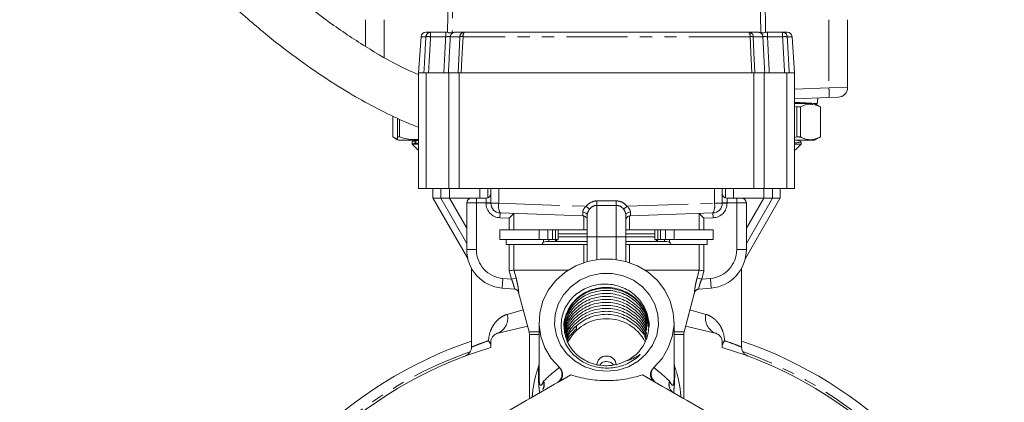
# Model space of a CAD drawing. Units: millimetres. Extents: x -58 to 637, y -10 to 386.
# Drawn here: x 305 to 407, y 239 to 279 of the extents above; entities that cross this region are included whole.
import ezdxf

# ---------------------------------------------------------------- set-up
doc = ezdxf.new("R2010")
doc.units = ezdxf.units.MM
doc.linetypes.add('PHANTOM', pattern=[12.7, 6.35, -1.27, 1.27, -1.27, 1.27, -1.27])

msp = doc.modelspace()

# ---------------------------------------------------------------- linework, layer by layer
at = {"color": 7, "linetype": 'Continuous', "lineweight": 15}
for p, q in [((349.63, 277.53), (349.81, 287.84)), ((382.52, 283.84), (382.63, 277.53)), ((341.13, 278.83), (341.13, 276.07)), ((391.13, 278.83), (391.13, 271.79)), ((346.9, 277.06), (346.63, 273.33)), ((347.39, 277.53), (347.88, 277.53)), ((347.88, 277.53), (349.45, 277.53)), ((349.45, 277.53), (349.64, 277.53)), ((350.13, 277.51), (350.29, 277.53)), ((350.4, 277.53), (351.38, 277.53)), ((351.38, 277.53), (380.89, 277.53)), ((380.89, 277.53), (381.87, 277.53)), ((381.97, 277.53), (382.14, 277.51)), ((382.63, 277.53), (382.82, 277.53)), ((382.82, 277.53), (384.39, 277.53)), ((384.39, 277.53), (384.87, 277.53)), ((385.63, 273.33), (385.37, 277.06)), ((346.63, 273.33), (346.63, 261.33)), ((346.63, 273.33), (347.43, 273.33)), ((346.63, 273.33), (347.19, 273.33)), ((347.43, 273.33), (347.43, 261.33)), ((347.43, 273.33), (349.78, 273.33)), ((349.78, 273.33), (349.78, 261.33)), ((349.78, 273.33), (350.85, 273.33)), ((349.78, 273.33), (350.75, 273.33)), ((350.85, 273.33), (350.85, 261.33)), ((350.85, 273.33), (381.41, 273.33)), ((351.07, 273.33), (381.2, 273.33)), ((381.41, 273.33), (381.41, 261.33)), ((381.41, 273.33), (382.48, 273.33)), ((381.52, 273.33), (382.48, 273.33)), ((382.48, 273.33), (382.48, 261.33)), ((382.48, 273.33), (384.84, 273.33)), ((384.84, 273.33), (384.84, 261.33)), ((384.84, 273.33), (385.63, 273.33)), ((385.08, 273.33), (385.63, 273.33)), ((385.63, 261.33), (385.63, 273.33)), ((389.2, 270.76), (385.63, 270.63)), ((387.98, 270.06), (388.03, 270.72)), ((390.17, 270.79), (389.2, 270.76)), ((385.63, 270.13), (387.48, 270.13)), ((385.63, 269.82), (385.87, 269.78)), ((385.87, 269.78), (386.25, 269.78)), ((385.87, 269.78), (385.87, 266.67)), ((386.25, 266.67), (386.25, 269.78)), ((386.31, 270.13), (386.31, 270.17)), ((386.71, 270.2), (386.4, 270.18)), ((387.56, 270.13), (387.69, 270.13)), ((387.66, 270.02), (388.31, 269.78)), ((388.31, 269.78), (387.71, 270.13)), ((388.31, 266.67), (388.31, 269.78)), ((388.31, 269.78), (388.31, 269.78)), ((388.31, 269.78), (388.31, 266.67)), ((343.96, 268.84), (343.96, 266.67)), ((343.96, 266.67), (343.96, 268.84)), ((344.46, 268.6), (344.46, 266.67)), ((344.67, 266.67), (344.67, 268.5)), ((343.96, 266.67), (344.46, 266.38)), ((343.96, 266.67), (343.96, 266.67)), ((344.46, 266.67), (344.67, 266.67)), ((385.87, 266.67), (385.63, 266.63)), ((385.87, 266.67), (386.25, 266.67)), ((386.16, 266.61), (386.31, 266.7)), ((387.71, 266.33), (388.31, 266.67)), ((388.31, 266.67), (388.31, 266.67)), ((344.46, 266.38), (344.56, 266.33)), ((344.56, 266.33), (346.63, 266.33)), ((345.96, 266.17), (345.96, 265.95)), ((345.96, 265.93), (345.97, 265.92)), ((345.96, 265.93), (345.97, 265.92)), ((346.63, 265.93), (345.96, 265.93)), ((346.23, 266.29), (345.97, 266.19)), ((345.97, 265.92), (346.56, 265.33)), ((385.63, 266.33), (387.71, 266.33)), ((386.31, 265.93), (385.63, 265.93)), ((385.71, 265.33), (386.31, 265.93)), ((386.31, 265.93), (386.31, 266.17)), ((346.63, 265.33), (346.56, 265.33)), ((385.71, 265.33), (385.63, 265.33)), ((346.63, 261.33), (347.43, 261.33)), ((347.43, 261.33), (349.78, 261.33)), ((348.13, 261.33), (348.13, 260.33)), ((349.78, 261.33), (350.85, 261.33)), ((350.85, 261.33), (354.13, 261.33)), ((354.13, 259.79), (354.13, 261.33)), ((354.95, 261.33), (354.19, 261.33)), ((354.95, 261.33), (377.32, 261.33)), ((378.08, 261.33), (377.32, 261.33)), ((378.13, 261.33), (378.13, 259.79)), ((378.13, 261.33), (381.41, 261.33)), ((381.41, 261.33), (382.48, 261.33)), ((382.48, 261.33), (384.84, 261.33)), ((384.13, 260.33), (384.13, 261.33)), ((384.84, 261.33), (385.63, 261.33)), ((348.93, 260.33), (348.13, 260.33)), ((348.16, 260.28), (351.74, 254.08)), ((348.93, 260.33), (349.84, 260.33)), ((349.84, 260.33), (352.13, 260.33)), ((351.63, 254.99), (351.63, 259.83)), ((352.13, 260.33), (352.63, 260.33)), ((352.63, 260.33), (353.63, 260.33)), ((378.63, 260.33), (379.63, 260.33)), ((379.63, 260.33), (380.13, 260.33)), ((380.13, 260.33), (382.43, 260.33)), ((380.53, 254.08), (384.11, 260.28)), ((380.63, 259.83), (380.63, 254.99)), ((382.43, 260.33), (383.34, 260.33)), ((383.34, 260.33), (384.13, 260.33)), ((363.65, 258.49), (355.1, 258.79)), ((356.03, 258.26), (356.53, 258.74)), ((364.13, 256.33), (364.13, 258.56)), ((368.13, 258.56), (368.13, 256.33)), ((377.17, 258.79), (368.62, 258.49)), ((368.62, 258.49), (368.62, 258.49)), ((375.74, 258.74), (376.23, 258.26)), ((355.08, 257.03), (355.08, 256.03)), ((355.08, 257.03), (359.13, 257.03)), ((359.13, 257.03), (359.13, 256.03)), ((359.13, 257.03), (360.03, 257.03)), ((360.03, 257.03), (360.03, 256.03)), ((360.03, 257.03), (360.53, 257.03)), ((360.53, 257.03), (360.53, 256.03)), ((360.53, 257.03), (360.82, 257.03)), ((360.82, 257.03), (361.13, 257.03)), ((361.13, 256.03), (361.13, 257.03)), ((361.13, 257.03), (363.76, 257.03)), ((363.76, 257.03), (364.13, 257.03)), ((364.13, 253.76), (364.13, 256.33)), ((368.13, 257.03), (368.51, 257.03)), ((368.13, 256.33), (368.13, 253.76)), ((368.51, 257.03), (371.13, 257.03)), ((371.13, 257.03), (371.13, 256.03)), ((371.13, 257.03), (371.44, 257.03)), ((371.44, 257.03), (371.73, 257.03)), ((371.73, 257.03), (371.73, 256.03)), ((371.73, 257.03), (372.23, 257.03)), ((372.23, 257.03), (372.23, 256.03)), ((372.23, 257.03), (373.13, 257.03)), ((373.13, 257.03), (373.13, 256.03)), ((373.13, 257.03), (377.18, 257.03)), ((377.18, 257.03), (377.18, 256.03)), ((355.08, 256.03), (359.13, 256.03)), ((355.71, 255.53), (355.71, 256.03)), ((356.03, 255.53), (355.71, 255.53)), ((356.53, 255.53), (356.03, 255.53)), ((363.76, 255.53), (356.53, 255.53)), ((359.13, 256.03), (360.03, 256.03)), ((359.88, 255.83), (364.13, 255.83)), ((360.03, 256.03), (360.53, 256.03)), ((360.13, 255.83), (360.13, 256.03)), ((360.53, 256.03), (360.82, 256.03)), ((360.82, 256.03), (361.13, 256.03)), ((364.13, 255.53), (363.76, 255.53)), ((368.13, 255.83), (372.38, 255.83)), ((368.51, 255.53), (368.13, 255.53)), ((375.74, 255.53), (368.51, 255.53)), ((371.13, 256.03), (371.44, 256.03)), ((371.44, 256.03), (371.73, 256.03)), ((371.73, 256.03), (372.23, 256.03)), ((372.13, 255.83), (372.13, 256.03)), ((372.23, 256.03), (373.13, 256.03)), ((373.13, 256.03), (377.18, 256.03)), ((376.23, 255.53), (375.74, 255.53)), ((376.56, 255.53), (376.23, 255.53)), ((376.56, 256.03), (376.56, 255.53)), ((352.13, 253.06), (352.13, 244.89)), ((362.14, 252.86), (356.53, 252.86)), ((375.74, 252.86), (370.13, 252.86)), ((380.13, 244.89), (380.13, 253.06)), ((356.57, 250.89), (355.29, 251.01)), ((357.01, 250.53), (358.1, 246.45)), ((374.17, 246.45), (375.26, 250.53)), ((376.98, 251.01), (375.7, 250.89)), ((359.13, 247.46), (359.13, 241.71)), ((373.13, 241.71), (373.13, 247.46)), ((358.13, 246.2), (358.13, 239.55)), ((363.01, 246.79), (362.93, 246.9)), ((374.13, 239.55), (374.13, 246.2))]:
    msp.add_line(p, q, dxfattribs=at)
at = {"color": 8, "linetype": 'PHANTOM', "lineweight": 0}
for p, q in [((350.31, 287.86), (350.13, 277.51)), ((382.14, 277.51), (382.02, 283.86)), ((343.08, 278.83), (343.08, 274.95)), ((389.19, 278.83), (389.19, 271.76)), ((347.39, 277.06), (346.9, 277.06)), ((347.88, 277.53), (347.88, 277.06)), ((349.45, 277.06), (347.88, 277.06)), ((349.45, 277.53), (349.45, 277.06)), ((350.93, 277.06), (349.93, 277.06)), ((381.02, 277.06), (351.25, 277.06)), ((382.34, 277.06), (381.34, 277.06)), ((382.82, 277.06), (382.82, 277.53)), ((384.39, 277.06), (382.82, 277.06)), ((384.39, 277.06), (384.39, 277.53)), ((385.37, 277.06), (384.87, 277.06)), ((385.63, 271.63), (389.19, 271.76)), ((389.19, 271.76), (391.13, 271.79)), ((348.93, 261.33), (348.93, 260.33)), ((349.84, 261.33), (349.84, 260.33)), ((352.98, 260.33), (352.98, 261.33)), ((353.82, 261.33), (353.82, 260.36)), ((354.95, 261.33), (354.95, 259.79)), ((377.32, 259.79), (377.32, 261.33)), ((378.45, 260.36), (378.45, 261.33)), ((379.28, 261.33), (379.28, 260.33)), ((382.43, 261.33), (382.43, 260.33)), ((383.34, 261.33), (383.34, 260.33)), ((351.63, 255.64), (348.93, 260.33)), ((351.63, 257.22), (349.84, 260.33)), ((352.63, 259.83), (351.63, 259.83)), ((352.63, 260.33), (352.63, 259.83)), ((352.63, 259.83), (352.63, 254.99)), ((353.63, 259.83), (352.63, 259.83)), ((353.63, 260.33), (353.63, 259.83)), ((353.63, 259.79), (353.63, 259.83)), ((353.63, 259.83), (354.13, 259.83)), ((353.63, 259.79), (354.13, 259.79)), ((354.13, 259.79), (354.95, 259.79)), ((354.95, 259.79), (364.01, 259.48)), ((365.13, 259.57), (365.13, 256.33)), ((367.13, 256.33), (367.13, 259.57)), ((368.25, 259.48), (377.32, 259.79)), ((377.32, 259.79), (378.13, 259.79)), ((378.13, 259.83), (378.63, 259.83)), ((378.13, 259.79), (378.63, 259.79)), ((378.63, 259.83), (378.63, 260.33)), ((378.63, 259.83), (378.63, 259.79)), ((379.63, 259.83), (378.63, 259.83)), ((379.63, 259.83), (379.63, 260.33)), ((380.63, 259.83), (379.63, 259.83)), ((379.63, 254.99), (379.63, 259.83)), ((380.63, 257.22), (382.43, 260.33)), ((380.63, 255.64), (383.34, 260.33)), ((355.08, 258.29), (355.1, 258.79)), ((356.53, 258.74), (356.53, 257.03)), ((363.76, 257.03), (363.76, 258.48)), ((368.51, 258.48), (368.51, 257.03)), ((375.74, 257.03), (375.74, 258.74)), ((377.17, 258.79), (377.19, 258.29)), ((356.03, 258.26), (355.08, 258.29)), ((356.03, 257.03), (356.03, 258.26)), ((377.19, 258.29), (376.23, 258.26)), ((376.23, 258.26), (376.23, 257.03)), ((360.82, 257.03), (360.82, 256.03)), ((364.13, 256.63), (361.13, 256.63)), ((361.13, 256.33), (364.13, 256.33)), ((364.13, 256.33), (365.13, 256.33)), ((367.13, 256.33), (365.13, 256.33)), ((365.13, 256.33), (365.13, 253.97)), ((367.13, 256.33), (368.13, 256.33)), ((367.13, 253.97), (367.13, 256.33)), ((371.13, 256.63), (368.13, 256.63)), ((368.13, 256.33), (371.13, 256.33)), ((371.44, 257.03), (371.44, 256.03)), ((356.03, 252.79), (356.03, 255.53)), ((356.53, 255.53), (356.53, 252.86)), ((359.6, 255.74), (359.6, 256.03)), ((360.84, 255.87), (360.84, 256.03)), ((363.76, 253.64), (363.76, 255.53)), ((368.51, 255.53), (368.51, 253.64)), ((371.43, 255.87), (371.43, 256.03)), ((372.67, 256.03), (372.67, 255.74)), ((375.74, 252.86), (375.74, 255.53)), ((376.23, 255.53), (376.23, 252.79)), ((352.63, 254.99), (351.63, 254.99)), ((380.63, 254.99), (379.63, 254.99)), ((356.27, 251.93), (356.03, 252.79)), ((356.53, 252.86), (356.75, 252.05)), ((375.52, 252.05), (375.74, 252.86)), ((376.23, 252.79), (376, 251.93)), ((355.37, 252), (355.29, 251.01)), ((355.37, 252), (356.27, 251.93)), ((356.27, 251.93), (356.75, 252.05)), ((375.52, 252.05), (376, 251.93)), ((376, 251.93), (376.9, 252)), ((376.98, 251.01), (376.9, 252)), ((355.83, 248.28), (357.49, 248.74)), ((374.78, 248.74), (376.44, 248.28)), ((358.1, 246.45), (359.13, 246.45)), ((359.13, 246.2), (358.13, 246.2)), ((373.13, 246.45), (374.17, 246.45)), ((374.13, 246.2), (373.13, 246.2)), ((359.1, 242.98), (359.13, 243.15)), ((373.13, 243.15), (373.17, 242.98))]:
    msp.add_line(p, q, dxfattribs=at)
at = {"color": 8, "linetype": 'PHANTOM', "lineweight": 0, "flags": 128}
for points in [[(350.75, 273.33), (350.85, 275.42), (350.93, 277.06)], [(351.25, 277.06), (351.17, 275.42), (351.07, 273.33)], [(381.2, 273.33), (381.1, 275.42), (381.02, 277.06)], [(381.34, 277.06), (381.42, 275.42), (381.52, 273.33)], [(364.13, 258.56), (364.13, 258.62), (364.1, 258.68), (364.06, 258.73), (364, 258.77), (363.93, 258.81), (363.84, 258.84), (363.75, 258.86), (363.66, 258.87)], [(368.13, 258.56), (368.14, 258.62), (368.17, 258.68), (368.21, 258.73), (368.27, 258.77), (368.34, 258.81), (368.42, 258.84), (368.51, 258.86), (368.61, 258.87)], [(359.1, 242.98), (359.13, 242.96), (359.13, 242.96)], [(373.17, 242.98), (373.14, 242.96), (373.13, 242.96)]]:
    msp.add_lwpolyline(points, dxfattribs=at)
at = {"color": 7, "linetype": 'Continuous', "lineweight": 15, "flags": 128}
for points in [[(346.18, 266.33), (346.21, 266.31), (346.28, 266.27), (346.32, 266.25), (346.34, 266.23), (346.35, 266.21), (346.36, 266.19), (346.36, 266.16), (346.36, 266.13), (346.35, 266.11), (346.33, 266.09), (346.28, 266.07), (346, 265.94), (346, 265.94)], [(361.24, 242.76), (360.38, 243.71), (359.73, 244.79), (359.32, 245.97), (359.14, 247.2), (359.21, 248.45), (359.54, 249.65), (360.09, 250.78), (360.87, 251.79), (361.83, 252.64), (362.94, 253.31), (364.17, 253.77), (365.47, 254.01), (366.8, 254.01), (368.1, 253.77), (369.33, 253.31), (370.44, 252.64), (371.4, 251.79), (372.18, 250.78), (372.73, 249.65), (373.05, 248.45), (373.13, 247.2), (372.95, 245.97), (372.53, 244.79), (371.89, 243.71), (371.03, 242.76)], [(366.13, 242.38), (364.97, 242.5), (363.87, 242.85), (362.87, 243.42), (362.02, 244.17), (361.36, 245.08), (360.93, 246.1), (360.74, 247.18), (360.81, 248.28), (361.12, 249.34), (361.66, 250.3), (362.42, 251.14), (363.35, 251.81), (364.41, 252.27), (365.55, 252.5), (366.72, 252.5), (367.86, 252.27), (368.92, 251.81), (369.85, 251.14), (370.6, 250.3), (371.15, 249.34), (371.46, 248.28), (371.53, 247.18), (371.34, 246.1), (370.91, 245.08), (370.25, 244.17), (369.4, 243.42), (368.4, 242.85), (367.3, 242.5), (366.13, 242.38)], [(354.88, 246.34), (357.65, 246.99), (357.94, 247.05)], [(374.33, 247.05), (374.62, 246.99), (377.39, 246.34)]]:
    msp.add_lwpolyline(points, dxfattribs=at)
at = {"color": 7, "linetype": 'Continuous', "lineweight": 15}
for centre, radius, start, end in [((347.39, 277.03), 0.5, 90, 176), ((384.87, 277.03), 0.5, 4, 90), ((390.13, 271.79), 1, 272, 0), ((353.63, 260.83), 0.5, 270, 0), ((378.63, 260.83), 0.5, 180, 270), ((352.13, 259.83), 0.5, 90, 180), ((355.13, 259.79), 1, 180, 268), ((377.13, 259.79), 1, 272, 0), ((380.13, 259.83), 0.5, 0, 90), ((363.63, 257.99), 0.5, 87.3044, 88.0442), ((359.88, 255.33), 0.5, 90, 156.4218), ((360.63, 256.33), 0.5, 270, 323.1301), ((371.63, 256.33), 0.5, 216.8699, 270), ((372.38, 255.33), 0.5, 23.5782, 90), ((355.63, 254.99), 4, 180, 265), ((376.63, 254.99), 4, 275, 0), ((356.53, 250.4), 0.5, 14.9436, 85), ((375.74, 250.4), 0.5, 95, 165.0501), ((366.5, 247.11), 4.02, 294.4537, 27.7624), ((366.07, 243.41), 4.42, 89.196, 154.0555), ((366.21, 243.43), 4.4, 26.7066, 90.9265), ((357.13, 246.2), 1, 0, 15), ((375.13, 246.2), 1, 165, 180), ((366.13, 204.33), 43.5, 108.7742, 161.4793), ((366.13, 204.33), 43.5, 18.5207, 71.2258), ((366.13, 204.33), 42.25, 106.5005, 163.4995), ((351.13, 244.89), 1, 290.7794, 359.991), ((366.13, 204.33), 42.25, 16.5005, 73.4995), ((366.1, 242.99), 0.971, 88.2746, 178.1638), ((366.16, 242.99), 0.971, 1.8362, 91.7254)]:
    msp.add_arc(centre, radius, start, end, dxfattribs=at)
at = {"color": 8, "linetype": 'PHANTOM', "lineweight": 0}
for centre, radius, start, end in [((347.89, 277.03), 0.493, 90.693, 176.81), ((347.64, 274.25), 2.82, 85.0662, 94.9338), ((350.41, 277.04), 0.487, 91.2539, 177.4354), ((351.4, 277.06), 0.472, 93.063, 179.2893), ((351.09, 273.43), 3.64, 87.4716, 92.5284), ((351.8, 277.16), 0.557, 139.3181, 190.5232), ((380.47, 277.16), 0.557, 349.4768, 40.6819), ((380.87, 277.06), 0.472, 0.7107, 86.937), ((381.18, 273.43), 3.64, 87.4716, 92.5284), ((381.86, 277.04), 0.487, 2.5646, 88.7461), ((384.38, 277.03), 0.493, 3.19, 89.307), ((384.63, 274.25), 2.82, 85.0662, 94.9338), ((379.64, 271.18), 9.57, 357.5061, 3.494), ((355.13, 259.79), 1.5, 180, 268), ((356.4, 259.5), 1.48, 168.7288, 208.6943), ((358.28, 252.09), 9.35, 49.3312, 52.1927), ((350.34, 260.07), 14.8, 358.0729, 359.8689), ((381.93, 260.07), 14.8, 180.1311, 181.9271), ((373.99, 252.09), 9.35, 127.8073, 130.6688), ((375.87, 259.5), 1.48, 331.3057, 11.2712), ((377.13, 259.79), 1.5, 272, 0), ((355.63, 254.99), 3, 180, 265), ((376.63, 254.99), 3, 275, 0), ((356.53, 250.4), 0.5, 14.9847, 84.9943), ((375.74, 250.4), 0.5, 95.0057, 165.0153), ((354.21, 247.87), 1.67, 293.4754, 13.9421), ((378.06, 247.87), 1.67, 166.0579, 246.5246), ((366.13, 204.33), 42.5, 109.409, 148.0343), ((366.13, 204.33), 42.5, 31.9657, 70.5722), ((360.52, 242.07), 0.992, 301.2342, 43.9595), ((371.75, 242.07), 0.992, 136.0405, 238.7658), ((358.68, 241.01), 0.999, 328.8144, 20.4074), ((358.67, 240.96), 0.973, 339.0883, 20.5896), ((373.59, 241.01), 0.994, 159.4868, 239.8203), ((373.59, 240.96), 0.973, 159.4102, 201.1)]:
    msp.add_arc(centre, radius, start, end, dxfattribs=at)
at = {"color": 7, "linetype": 'Continuous', "lineweight": 15}
msp.add_ellipse((366.13, 244.04), major_axis=(2.95, 53.71), ratio=0.060811, start_param=1.518467, end_param=1.523061, dxfattribs=at)
at = {"color": 8, "linetype": 'PHANTOM', "lineweight": 0}
for major_axis, start_param, end_param in [((6.99, 4.67), 2.283672, 2.706934), ((6.99, -4.67), 0.434659, 0.857921)]:
    msp.add_ellipse((366.13, 245.32), major_axis=major_axis, ratio=0.093166, start_param=start_param, end_param=end_param, dxfattribs=at)
at = {"color": 7, "linetype": 'Continuous', "lineweight": 15}
for points, knots in [([(377.13, 338.33), (377.11, 340.29), (377.05, 344.03), (376.57, 349.37), (375.73, 354.19), (374.47, 358.54), (372.92, 361.83), (371.31, 364.13), (369.93, 365.64), (368.4, 366.87), (366.83, 367.79), (365.31, 368.41), (363.89, 368.8), (362.46, 369.03), (360.88, 369.12), (359.02, 369.03), (356.84, 368.69), (354.56, 368.1), (352.41, 367.34), (350.63, 366.59), (349.22, 365.92), (347.94, 365.28), (346.52, 364.52), (344.78, 363.52), (342.91, 362.39), (341.06, 361.21), (339.54, 360.18), (338.2, 359.23), (336.82, 358.22), (335.08, 356.89), (333.02, 355.25), (330.79, 353.44), (328.51, 351.56), (326.26, 349.69), (324.15, 347.93), (322.38, 346.44), (320.98, 345.27), (319.6, 344.12), (318.06, 342.81), (316.46, 341.35), (314.96, 339.86), (313.49, 338.29), (312.11, 336.64), (310.87, 334.99), (309.54, 333.05), (308.02, 330.49), (306.58, 327.23), (305.63, 323.71), (305.22, 320.11), (305.37, 316.41), (306.06, 312.57), (307.29, 308.57), (309.04, 304.4), (311.28, 300.11), (314, 295.73), (317.11, 291.41), (320.47, 287.32), (323.88, 283.63), (327.36, 280.25), (330.82, 277.26), (334.19, 274.66), (337.25, 272.56), (340.05, 270.84), (342.73, 269.4), (344.91, 268.34), (346.22, 267.83), (346.63, 267.67)], [0, 0, 0, 0, 0.030849, 0.058865, 0.084153, 0.107699, 0.130085, 0.140958, 0.151714, 0.162217, 0.17172, 0.180274, 0.187963, 0.194962, 0.203011, 0.212736, 0.224289, 0.237604, 0.249848, 0.260055, 0.268025, 0.274313, 0.282653, 0.293278, 0.3059, 0.317008, 0.327809, 0.33477, 0.34295, 0.354664, 0.36917, 0.384465, 0.399896, 0.415467, 0.431051, 0.444071, 0.452983, 0.460515, 0.472597, 0.485249, 0.494848, 0.506264, 0.51948, 0.529104, 0.538946, 0.556807, 0.576119, 0.595015, 0.613805, 0.632872, 0.653333, 0.675648, 0.699932, 0.726199, 0.754356, 0.784222, 0.81399, 0.842066, 0.868137, 0.89522, 0.919258, 0.940201, 0.958323, 0.975585, 0.992384, 1, 1, 1, 1]), ([(346.68, 273.11), (346.25, 273.29), (344.51, 274.04), (341.55, 275.75), (337.87, 278.15), (334.41, 280.79), (331.23, 283.51), (327.67, 286.89), (323.68, 291.19), (319.88, 296.01), (316.8, 300.62), (314.46, 304.72), (312.67, 308.56), (311.41, 312.07), (310.6, 315.25), (310.22, 318.51), (310.37, 321.86), (311.14, 325.08), (312.33, 327.93), (313.76, 330.41), (315.92, 333.32), (318.79, 336.43), (322.38, 340.04), (326.12, 343.48), (330.53, 346.95), (333.97, 349.78), (336.58, 351.82), (338.13, 352.98), (339.53, 353.99), (340.73, 354.84), (341.87, 355.64), (343.19, 356.55), (344.99, 357.77), (347.17, 359.15), (349.55, 360.51), (352.15, 361.81), (355.06, 363.03), (357.84, 363.83), (360.11, 364.11), (361.67, 364.09), (363.04, 363.87), (364.59, 363.36), (365.97, 362.48), (367.15, 361.29), (368.13, 360), (369.13, 358.19), (370.1, 355.7), (370.86, 352.87), (371.43, 349.76), (371.82, 346.42), (372.09, 342.56), (372.12, 339.8), (372.13, 338.33)], [0, 0, 0, 0, 0.0092969, 0.037964, 0.0676645, 0.0961425, 0.1230658, 0.1490949, 0.1909574, 0.2355557, 0.2658386, 0.2955963, 0.3242092, 0.3445136, 0.36434, 0.3840454, 0.4038183, 0.4242891, 0.4431086, 0.4592592, 0.4759967, 0.5087699, 0.5360554, 0.5687617, 0.6009842, 0.6368295, 0.6491889, 0.6611176, 0.6716758, 0.6803119, 0.687476, 0.6968473, 0.7091455, 0.7264833, 0.7432106, 0.7583546, 0.7787253, 0.7997333, 0.8102229, 0.819639, 0.8277803, 0.8350398, 0.8490177, 0.8566816, 0.8651363, 0.8780143, 0.8937499, 0.9131231, 0.9304436, 0.9504817, 0.9735651, 1, 1, 1, 1]), ([(349.64, 277.53), (349.65, 277.52), (349.67, 277.51), (349.74, 277.47), (349.84, 277.45), (349.97, 277.46), (350.07, 277.49), (350.13, 277.51), (350.13, 277.51)], [0, 0, 0, 0, 0.211406, 0.420976, 0.583656, 0.747223, 0.971986, 1, 1, 1, 1]), ([(382.14, 277.51), (382.19, 277.49), (382.28, 277.47), (382.4, 277.44), (382.51, 277.46), (382.6, 277.51), (382.62, 277.52), (382.63, 277.53)], [0, 0, 0, 0, 0.216355, 0.37944, 0.543344, 0.773411, 1, 1, 1, 1]), ([(347.4, 273.33), (347.39, 273.33), (347.32, 273.33), (347.24, 273.33), (347.21, 273.33), (347.19, 273.33)], [0, 0, 0, 0, 0.111092, 0.5671888, 1, 1, 1, 1]), ([(351.07, 273.33), (351.04, 273.33), (350.99, 273.33), (350.92, 273.33), (350.85, 273.33), (350.79, 273.33), (350.76, 273.33), (350.75, 273.33)], [0, 0, 0, 0, 0.196681, 0.399062, 0.595745, 0.798136, 1, 1, 1, 1]), ([(381.52, 273.33), (381.49, 273.33), (381.43, 273.33), (381.31, 273.33), (381.23, 273.33), (381.2, 273.33)], [0, 0, 0, 0, 0.398776, 0.797561, 1, 1, 1, 1]), ([(385.08, 273.33), (385.06, 273.33), (385.02, 273.33), (384.94, 273.33), (384.88, 273.33), (384.87, 273.33)], [0, 0, 0, 0, 0.456222, 0.91248, 1, 1, 1, 1]), ([(385.63, 270.26), (385.7, 270.25), (386.29, 270.23), (386.98, 270.19), (387.35, 270.16), (387.48, 270.15)], [0, 0, 0, 0, 0.0800762, 0.6944478, 1, 1, 1, 1]), ([(386.3, 270.17), (386.3, 270.16), (386.34, 270.15), (386.26, 270.14), (386.19, 270.13)], [0, 0, 0, 0, 0.147709, 1, 1, 1, 1]), ([(386.25, 269.78), (386.32, 269.82), (386.59, 269.95), (387.03, 270.09), (387.39, 270.05), (387.56, 270.03)], [0, 0, 0, 0, 0.182881, 0.619156, 1, 1, 1, 1]), ([(387.69, 270.13), (387.86, 270.13), (388.04, 270.13), (387.97, 270.13), (387.96, 270.13)], [0, 0, 0, 0, 0.9002317, 1, 1, 1, 1]), ([(344.46, 266.49), (344.38, 266.5), (344.21, 266.54), (344.05, 266.63), (343.96, 266.67)], [0, 0, 0, 0, 0.460756, 1, 1, 1, 1]), ([(344.46, 266.67), (344.46, 266.56), (344.46, 266.39), (344.46, 266.4), (344.46, 266.41)], [0, 0, 0, 0, 0.693058, 1, 1, 1, 1]), ([(346.63, 266.41), (346.45, 266.4), (345.93, 266.37), (345.27, 266.5), (344.81, 266.63), (344.67, 266.67)], [0, 0, 0, 0, 0.270913, 0.788491, 1, 1, 1, 1]), ([(388.31, 266.67), (388.09, 266.57), (387.68, 266.39), (387.06, 266.37), (386.59, 266.5), (386.32, 266.63), (386.25, 266.67)], [0, 0, 0, 0, 0.322577, 0.599485, 0.88381, 1, 1, 1, 1]), ([(346.63, 266.04), (346.63, 266.04), (346.36, 266.01), (346.1, 265.98), (346, 265.94), (345.96, 265.93)], [0, 0, 0, 0, 0.006553, 0.576715, 1, 1, 1, 1]), ([(346.63, 266.29), (346.63, 266.29), (346.36, 266.26), (346.06, 266.22), (346, 266.18), (345.97, 266.17)], [0, 0, 0, 0, 0.005989, 0.527105, 1, 1, 1, 1]), ([(386.3, 266.17), (386.3, 266.16), (386.36, 266.14), (386.16, 266.1), (385.8, 266.06), (385.63, 266.05)], [0, 0, 0, 0, 0.049183, 0.580686, 1, 1, 1, 1]), ([(386.29, 266.19), (386.2, 266.23), (386.09, 266.28), (385.97, 266.32), (385.96, 266.33), (385.96, 266.33)], [0, 0, 0, 0, 0.872469, 0.980868, 1, 1, 1, 1]), ([(386.03, 266.29), (386.04, 266.3), (386.06, 266.31), (386.08, 266.32), (386.09, 266.33)], [0, 0, 0, 0, 0.397153, 1, 1, 1, 1]), ([(363.76, 258.48), (363.88, 258.45), (363.97, 258.38), (364.1, 258.23), (364.13, 258.15), (364.13, 258.08)], [0, 0, 0, 0, 0.5, 0.5, 1, 1, 1, 1]), ([(368.51, 258.48), (368.39, 258.45), (368.29, 258.38), (368.17, 258.23), (368.13, 258.15), (368.13, 258.08)], [0, 0, 0, 0, 0.5, 0.5, 1, 1, 1, 1]), ([(356.53, 252.86), (356.51, 252.86), (356.45, 252.85), (356.27, 252.82), (356.15, 252.81), (356.03, 252.79)], [0, 0, 0, 0, 0.5, 0.5, 1, 1, 1, 1]), ([(375.74, 252.86), (375.76, 252.86), (375.82, 252.85), (376, 252.82), (376.12, 252.81), (376.23, 252.79)], [0, 0, 0, 0, 0.5, 0.5, 1, 1, 1, 1]), ([(370.06, 248.98), (369.95, 249.21), (369.81, 249.43), (369.5, 249.84), (369.33, 250.02), (368.95, 250.37), (368.75, 250.53), (368.31, 250.81), (368.08, 250.94), (367.6, 251.14), (367.35, 251.22), (366.84, 251.35), (366.58, 251.39), (366.05, 251.42), (365.79, 251.42), (365.27, 251.37), (365.01, 251.33), (364.5, 251.19), (364.25, 251.11), (363.78, 250.89), (363.56, 250.77), (362.91, 250.34), (362.55, 249.99), (361.94, 249.18), (361.72, 248.74), (361.45, 247.78), (361.4, 247.3), (361.47, 246.31), (361.59, 245.84), (362.01, 244.93), (362.29, 244.52), (363.01, 243.79), (363.43, 243.48), (364.36, 243.01), (364.87, 242.85), (365.91, 242.69), (366.44, 242.69), (367.22, 242.81), (367.48, 242.87), (367.98, 243.03), (368.22, 243.13), (368.68, 243.37), (368.91, 243.51), (369.22, 243.74), (369.32, 243.82), (369.46, 243.95), (369.51, 243.99), (369.57, 244.06), (369.59, 244.08), (369.62, 244.11), (369.62, 244.12), (369.63, 244.13), (369.63, 244.13), (369.63, 244.13), (369.63, 244.13), (369.61, 244.12), (369.6, 244.11), (369.36, 243.95), (369.13, 243.82), (368.66, 243.6), (368.41, 243.52), (368.16, 243.45)], [0, 0, 0, 0, 0.03125, 0.03125, 0.0625, 0.0625, 0.09375, 0.09375, 0.125, 0.125, 0.15625, 0.15625, 0.1875, 0.1875, 0.21875, 0.21875, 0.25, 0.25, 0.28125, 0.28125, 0.3125, 0.3125, 0.375, 0.375, 0.4375, 0.4375, 0.5, 0.5, 0.5625, 0.5625, 0.625, 0.625, 0.6875, 0.6875, 0.75, 0.75, 0.8125, 0.8125, 0.84375, 0.84375, 0.875, 0.875, 0.90625, 0.90625, 0.921875, 0.921875, 0.929688, 0.929688, 0.933594, 0.933594, 0.93457, 0.93457, 0.935059, 0.935059, 0.935547, 0.935547, 0.9375, 0.9375, 0.96875, 0.96875, 1, 1, 1, 1]), ([(370.46, 247.12), (370.41, 247.55), (370.28, 248.52), (369.32, 249.82), (367.87, 250.76), (366.14, 251.1), (364.42, 250.8), (362.93, 249.9), (362.02, 248.55), (361.62, 247.46), (361.73, 246.94), (361.74, 246.94)], [0, 0, 0, 0, 0.101172, 0.22952, 0.357868, 0.486217, 0.614565, 0.742914, 0.871262, 0.999611, 1, 1, 1, 1]), ([(368.16, 243.45), (367.84, 243.31), (367.2, 243.04), (365.92, 242.89), (364.42, 243.15), (362.95, 244.04), (361.97, 245.4), (361.62, 247), (361.96, 248.6), (362.93, 249.96), (364.39, 250.87), (366.12, 251.18), (367.84, 250.84), (369.33, 249.91), (370.25, 248.52), (370.64, 247.4), (370.53, 246.86), (370.53, 246.86)], [0, 0, 0, 0, 0.046434, 0.092014, 0.167626, 0.243238, 0.31885, 0.394461, 0.470073, 0.545685, 0.621297, 0.696909, 0.772521, 0.848132, 0.923744, 0.999356, 1, 1, 1, 1]), ([(361.74, 246.7), (361.8, 247.23), (361.93, 248.3), (362.94, 249.65), (364.39, 250.56), (366.12, 250.87), (367.85, 250.53), (369.3, 249.6), (370.26, 248.33), (370.39, 247.37), (370.45, 246.96)], [0, 0, 0, 0, 0.128073, 0.257246, 0.38642, 0.515593, 0.644766, 0.773939, 0.903112, 1, 1, 1, 1]), ([(361.8, 246.7), (361.86, 247.12), (361.98, 248.08), (362.94, 249.34), (364.39, 250.25), (366.12, 250.56), (367.85, 250.22), (369.29, 249.28), (370.16, 248.22), (370.28, 247.49), (370.31, 247.31)], [0, 0, 0, 0, 0.111785, 0.2518432, 0.3919013, 0.5319595, 0.6720176, 0.8120758, 0.9521339, 1, 1, 1, 1]), ([(361.85, 246.63), (361.9, 246.97), (362.02, 247.84), (362.95, 249.03), (364.39, 249.94), (366.12, 250.25), (367.86, 249.91), (369.29, 248.97), (370.15, 247.93), (370.27, 247.22), (370.3, 247.06)], [0, 0, 0, 0, 0.092454, 0.236467, 0.380481, 0.524494, 0.668507, 0.81252, 0.956533, 1, 1, 1, 1]), ([(361.85, 246.32), (361.9, 246.66), (362.02, 247.53), (362.95, 248.72), (364.39, 249.63), (366.12, 249.94), (367.85, 249.6), (369.29, 248.66), (370.16, 247.6), (370.28, 246.87), (370.31, 246.69)], [0, 0, 0, 0, 0.091926, 0.235115, 0.378305, 0.521495, 0.664684, 0.807874, 0.951064, 1, 1, 1, 1]), ([(361.92, 246.32), (361.95, 246.55), (362.07, 247.32), (362.95, 248.41), (364.39, 249.32), (366.12, 249.63), (367.86, 249.29), (369.28, 248.35), (370.13, 247.35), (370.24, 246.71), (370.26, 246.6)], [0, 0, 0, 0, 0.066745, 0.217213, 0.367682, 0.51815, 0.668619, 0.819087, 0.969556, 1, 1, 1, 1]), ([(361.92, 246.01), (361.95, 246.24), (362.07, 247.01), (362.95, 248.1), (364.39, 249.01), (366.12, 249.32), (367.86, 248.98), (369.28, 248.04), (370.14, 247.02), (370.25, 246.35), (370.28, 246.21)], [0, 0, 0, 0, 0.06628, 0.215699, 0.365118, 0.514537, 0.663956, 0.813375, 0.962794, 1, 1, 1, 1]), ([(361.97, 245.93), (361.99, 246.09), (362.11, 246.77), (362.96, 247.79), (364.38, 248.7), (366.12, 249.01), (367.86, 248.67), (369.28, 247.73), (370.13, 246.73), (370.24, 246.09), (370.26, 245.98)], [0, 0, 0, 0, 0.045178, 0.199123, 0.353069, 0.507015, 0.660961, 0.814906, 0.968852, 1, 1, 1, 1]), ([(362, 245.78), (362.02, 245.88), (362.13, 246.51), (362.97, 247.47), (364.38, 248.39), (366.12, 248.7), (367.86, 248.36), (369.28, 247.42), (370.13, 246.42), (370.24, 245.78), (370.26, 245.67)], [0, 0, 0, 0, 0.030107, 0.186483, 0.342858, 0.499234, 0.655609, 0.811985, 0.96836, 1, 1, 1, 1]), ([(362.05, 245.7), (362.05, 245.72), (362.16, 246.27), (362.98, 247.16), (364.38, 248.08), (366.12, 248.39), (367.86, 248.05), (369.27, 247.1), (370.08, 246.21), (370.2, 245.67), (370.2, 245.66)], [0, 0, 0, 0, 0.007721, 0.172787, 0.337853, 0.502919, 0.667985, 0.833051, 0.998117, 1, 1, 1, 1]), ([(370.53, 247.09), (370.51, 247.42), (370.47, 248.07), (370.2, 248.68), (370.06, 248.98)], [0, 0, 0, 0, 0.494036, 1, 1, 1, 1]), ([(354.88, 246.34), (354.75, 246.31), (354.63, 246.25), (354.44, 246.11), (354.36, 246.02), (354.24, 245.85), (354.2, 245.75), (354.15, 245.57), (354.13, 245.47), (354.13, 245.38)], [0, 0, 0, 0, 0.25, 0.25, 0.5, 0.5, 0.75, 0.75, 1, 1, 1, 1]), ([(362.05, 245.39), (362.05, 245.41), (362.16, 245.96), (362.6, 246.38), (363.01, 246.79)], [0, 0, 0, 0, 0.0446852, 1, 1, 1, 1]), ([(378.13, 245.38), (378.13, 245.47), (378.12, 245.56), (378.07, 245.75), (378.02, 245.85), (377.91, 246.02), (377.83, 246.11), (377.63, 246.25), (377.52, 246.31), (377.39, 246.34)], [0, 0, 0, 0, 0.25, 0.25, 0.5, 0.5, 0.75, 0.75, 1, 1, 1, 1]), ([(354.13, 245.13), (354.11, 245.18), (354.08, 245.25), (354, 245.38), (353.95, 245.46), (353.89, 245.54)], [0, 0, 0, 0, 0.5, 0.5, 1, 1, 1, 1]), ([(378.13, 245.13), (378.16, 245.18), (378.19, 245.25), (378.27, 245.38), (378.32, 245.46), (378.38, 245.54)], [0, 0, 0, 0, 0.5, 0.5, 1, 1, 1, 1]), ([(380.78, 243.96), (380.78, 243.96), (380.79, 243.96), (380.78, 243.96), (380.78, 243.96), (380.76, 243.96), (380.74, 243.97), (380.69, 244), (380.61, 244.04), (380.46, 244.14), (380.29, 244.33), (380.15, 244.61), (380.15, 244.8), (380.14, 244.89)], [0, 0, 0, 0, 0.033237, 0.044222, 0.051358, 0.058913, 0.077435, 0.119453, 0.185161, 0.300752, 0.541452, 0.785072, 1, 1, 1, 1]), ([(365.46, 243.08), (365.51, 243.13), (365.63, 243.27), (365.88, 243.37), (366.07, 243.39), (366.13, 243.39)], [0, 0, 0, 0, 0.260885, 0.731842, 1, 1, 1, 1]), ([(366.13, 243.39), (366.24, 243.38), (366.44, 243.36), (366.69, 243.22), (366.8, 243.1), (366.84, 243.04)], [0, 0, 0, 0, 0.37766, 0.754501, 1, 1, 1, 1]), ([(348.88, 234.2), (350.02, 234.86), (351.15, 235.51), (353.43, 236.83), (354.57, 237.49), (357.96, 239.44), (360.19, 240.73), (362.42, 242.02)], [0, 0, 0, 0, 0.25, 0.25, 0.5, 0.5, 1, 1, 1, 1]), ([(361.24, 242.76), (361.35, 242.66), (361.44, 242.54), (361.53, 242.34), (361.55, 242.27), (361.58, 242.13), (361.58, 242.06), (361.57, 241.84), (361.53, 241.7), (361.37, 241.45), (361.26, 241.35), (361.12, 241.27)], [0, 0, 0, 0, 0.25, 0.25, 0.375, 0.375, 0.5, 0.5, 0.75, 0.75, 1, 1, 1, 1]), ([(369.85, 242.02), (369.27, 241.82), (368.66, 241.67), (367.72, 241.51), (367.4, 241.47), (366.77, 241.42), (366.14, 241.4), (365.5, 241.42), (364.87, 241.47), (364.55, 241.51), (363.61, 241.67), (363, 241.82), (362.42, 242.02)], [0, 0, 0, 0, 0.25, 0.25, 0.375, 0.375, 0.5, 0.625, 0.625, 0.75, 0.75, 1, 1, 1, 1]), ([(369.85, 242.02), (372.09, 240.73), (374.33, 239.43), (378.84, 236.83), (381.1, 235.52), (383.38, 234.2)], [0, 0, 0, 0, 0.5, 0.5, 1, 1, 1, 1]), ([(371.14, 241.27), (371.08, 241.31), (371.02, 241.35), (370.91, 241.46), (370.86, 241.51), (370.74, 241.7), (370.7, 241.84), (370.68, 242.13), (370.71, 242.27), (370.83, 242.54), (370.92, 242.66), (371.03, 242.76)], [0, 0, 0, 0, 0.125, 0.125, 0.25, 0.25, 0.5, 0.5, 0.75, 0.75, 1, 1, 1, 1]), ([(359.14, 241.71), (359.14, 241.67), (359.13, 241.6), (359.14, 241.55), (359.14, 241.53)], [0, 0, 0, 0, 0.544837, 1, 1, 1, 1]), ([(359.57, 240.6), (359.57, 240.59), (359.56, 240.56), (359.53, 240.52), (359.52, 240.5)], [0, 0, 0, 0, 0.457057, 1, 1, 1, 1])]:
    msp.add_open_spline(points, degree=3, knots=knots, dxfattribs=at)
at = {"color": 8, "linetype": 'PHANTOM', "lineweight": 0}
for points, knots in [([(347.19, 273.33), (347.23, 274.02), (347.3, 275.26), (347.36, 276.51), (347.39, 277.06)], [0, 0, 0, 0, 0.5566428, 1, 1, 1, 1]), ([(347.88, 277.06), (347.85, 276.51), (347.78, 275.26), (347.71, 274.02), (347.67, 273.33)], [0, 0, 0, 0, 0.443357, 1, 1, 1, 1]), ([(349.26, 273.33), (349.29, 274.03), (349.36, 275.28), (349.42, 276.52), (349.45, 277.06)], [0, 0, 0, 0, 0.567368, 1, 1, 1, 1]), ([(349.93, 277.06), (349.91, 277.06), (349.87, 277.07), (349.77, 277.07), (349.62, 277.07), (349.51, 277.06), (349.45, 277.06)], [0, 0, 0, 0, 0.201655, 0.467389, 0.733429, 1, 1, 1, 1]), ([(349.93, 277.06), (349.92, 276.88), (349.85, 275.64), (349.79, 274.39), (349.73, 273.33)], [0, 0, 0, 0, 0.142231, 1, 1, 1, 1]), ([(382.82, 277.06), (382.78, 277.06), (382.68, 277.07), (382.54, 277.07), (382.41, 277.07), (382.37, 277.06), (382.34, 277.06)], [0, 0, 0, 0, 0.201655, 0.467389, 0.733429, 1, 1, 1, 1]), ([(382.54, 273.33), (382.52, 273.66), (382.45, 274.9), (382.39, 276.15), (382.34, 277.06)], [0, 0, 0, 0, 0.266768, 1, 1, 1, 1]), ([(382.82, 277.06), (382.85, 276.52), (382.91, 275.28), (382.97, 274.03), (383.01, 273.33)], [0, 0, 0, 0, 0.432632, 1, 1, 1, 1]), ([(384.59, 273.33), (384.56, 274.02), (384.49, 275.26), (384.42, 276.51), (384.39, 277.06)], [0, 0, 0, 0, 0.5566431, 1, 1, 1, 1]), ([(384.87, 277.06), (384.9, 276.51), (384.97, 275.26), (385.04, 274.02), (385.08, 273.33)], [0, 0, 0, 0, 0.443357, 1, 1, 1, 1]), ([(363.66, 258.87), (363.66, 258.92), (363.67, 258.98), (363.71, 259.09), (363.73, 259.14), (363.83, 259.3), (363.91, 259.4), (364.01, 259.48)], [0, 0, 0, 0, 0.25, 0.25, 0.5, 0.5, 1, 1, 1, 1]), ([(364.01, 259.48), (364.08, 259.57), (364.16, 259.65), (364.32, 259.78), (364.42, 259.84), (364.71, 259.99), (364.92, 260.04), (365.14, 260.04)], [0, 0, 0, 0, 0.25, 0.25, 0.5, 0.5, 1, 1, 1, 1]), ([(365.13, 259.57), (364.99, 259.58), (364.84, 259.54), (364.64, 259.44), (364.58, 259.4), (364.47, 259.3), (364.42, 259.25), (364.38, 259.19)], [0, 0, 0, 0, 0.5, 0.5, 0.75, 0.75, 1, 1, 1, 1]), ([(367.13, 260.04), (367.24, 260.04), (367.34, 260.03), (367.55, 259.98), (367.66, 259.94), (367.95, 259.8), (368.12, 259.65), (368.25, 259.48)], [0, 0, 0, 0, 0.25, 0.25, 0.5, 0.5, 1, 1, 1, 1]), ([(367.89, 259.19), (367.8, 259.3), (367.69, 259.4), (367.5, 259.51), (367.42, 259.53), (367.28, 259.57), (367.21, 259.58), (367.13, 259.57)], [0, 0, 0, 0, 0.5, 0.5, 0.75, 0.75, 1, 1, 1, 1]), ([(368.25, 259.48), (368.35, 259.4), (368.44, 259.3), (368.57, 259.09), (368.61, 258.97), (368.61, 258.87)], [0, 0, 0, 0, 0.5, 0.5, 1, 1, 1, 1]), ([(363.65, 258.49), (363.65, 258.49), (363.66, 258.53), (363.66, 258.63), (363.66, 258.67), (363.66, 258.76), (363.66, 258.81), (363.66, 258.87)], [0, 0, 0, 0, 0.5, 0.5, 0.75, 0.75, 1, 1, 1, 1]), ([(364.38, 259.19), (364.3, 259.09), (364.24, 258.98), (364.16, 258.76), (364.13, 258.65), (364.13, 258.56)], [0, 0, 0, 0, 0.5, 0.5, 1, 1, 1, 1]), ([(368.13, 258.56), (368.13, 258.65), (368.11, 258.76), (368.03, 258.98), (367.97, 259.09), (367.89, 259.19)], [0, 0, 0, 0, 0.5, 0.5, 1, 1, 1, 1]), ([(368.61, 258.87), (368.61, 258.81), (368.61, 258.76), (368.61, 258.67), (368.61, 258.63), (368.61, 258.53), (368.61, 258.49), (368.62, 258.49)], [0, 0, 0, 0, 0.25, 0.25, 0.5, 0.5, 1, 1, 1, 1]), ([(356.57, 250.89), (356.58, 250.89), (356.58, 250.92), (356.56, 251.03), (356.55, 251.12), (356.5, 251.31), (356.46, 251.43), (356.38, 251.67), (356.33, 251.8), (356.27, 251.93)], [0, 0, 0, 0, 0.25, 0.25, 0.5, 0.5, 0.75, 0.75, 1, 1, 1, 1]), ([(356.75, 252.05), (356.8, 251.86), (356.84, 251.68), (356.9, 251.4), (356.92, 251.32), (356.95, 251.15), (356.96, 251.07), (356.98, 250.93), (356.99, 250.86), (357, 250.74), (357.01, 250.69), (357.02, 250.57), (357.02, 250.53), (357.01, 250.53)], [0, 0, 0, 0, 0.25, 0.25, 0.375, 0.375, 0.5, 0.5, 0.625, 0.625, 0.75, 0.75, 1, 1, 1, 1]), ([(375.26, 250.53), (375.25, 250.53), (375.25, 250.54), (375.25, 250.58), (375.25, 250.61), (375.26, 250.73), (375.28, 250.85), (375.32, 251.14), (375.35, 251.31), (375.42, 251.67), (375.47, 251.86), (375.52, 252.05)], [0, 0, 0, 0, 0.125, 0.125, 0.25, 0.25, 0.5, 0.5, 0.75, 0.75, 1, 1, 1, 1]), ([(376, 251.93), (375.94, 251.8), (375.89, 251.67), (375.81, 251.43), (375.77, 251.31), (375.72, 251.12), (375.71, 251.03), (375.69, 250.92), (375.69, 250.89), (375.7, 250.89)], [0, 0, 0, 0, 0.25, 0.25, 0.5, 0.5, 0.75, 0.75, 1, 1, 1, 1]), ([(353.89, 245.54), (353.91, 245.92), (353.99, 246.28), (354.16, 246.74), (354.23, 246.88), (354.38, 247.14), (354.46, 247.26), (354.63, 247.48), (354.73, 247.59), (354.92, 247.77), (355.02, 247.86), (355.34, 248.08), (355.58, 248.2), (355.83, 248.28)], [0, 0, 0, 0, 0.25, 0.25, 0.375, 0.375, 0.5, 0.5, 0.625, 0.625, 0.75, 0.75, 1, 1, 1, 1]), ([(376.44, 248.28), (376.69, 248.2), (376.92, 248.08), (377.24, 247.86), (377.35, 247.77), (377.54, 247.59), (377.63, 247.48), (377.81, 247.26), (377.89, 247.14), (378.04, 246.88), (378.1, 246.74), (378.28, 246.28), (378.36, 245.92), (378.38, 245.54)], [0, 0, 0, 0, 0.25, 0.25, 0.375, 0.375, 0.5, 0.5, 0.625, 0.625, 0.75, 0.75, 1, 1, 1, 1]), ([(352.13, 244.89), (352.13, 244.89), (352.29, 244.95), (352.73, 245.12), (352.91, 245.19), (353.35, 245.35), (353.6, 245.44), (353.89, 245.54)], [0, 0, 0, 0, 0.5, 0.5, 0.75, 0.75, 1, 1, 1, 1]), ([(378.38, 245.54), (378.42, 245.52), (378.83, 245.39), (379.47, 245.15), (380.03, 244.93), (380.1, 244.91), (380.13, 244.89)], [0, 0, 0, 0, 0.0375864, 0.3614051, 0.6949159, 1, 1, 1, 1]), ([(358.42, 239.71), (358.44, 239.86), (358.5, 240.58), (358.69, 241.69), (358.97, 242.57), (359.1, 242.98)], [0, 0, 0, 0, 0.129447, 0.602017, 1, 1, 1, 1]), ([(359.17, 240.07), (359.17, 240.11), (359.17, 240.17), (359.17, 240.31), (359.16, 240.36), (359.15, 240.49), (359.14, 240.57), (359.12, 240.77), (359.11, 240.89), (359.09, 241.21), (359.08, 241.4), (359.07, 241.72), (359.07, 241.83), (359.07, 242.05), (359.07, 242.17), (359.08, 242.51), (359.09, 242.75), (359.1, 242.98)], [0, 0, 0, 0, 0.25, 0.25, 0.375, 0.375, 0.5, 0.5, 0.625, 0.625, 0.75, 0.75, 0.8125, 0.8125, 0.875, 0.875, 1, 1, 1, 1]), ([(373.17, 242.98), (373.18, 242.72), (373.2, 242.28), (373.2, 241.7), (373.18, 241.27), (373.16, 240.9), (373.11, 240.43), (373.09, 240.22), (373.1, 240.16), (373.1, 240.15)], [0, 0, 0, 0, 0.156558, 0.267623, 0.35913, 0.452069, 0.581836, 0.942588, 1, 1, 1, 1]), ([(373.17, 242.98), (373.3, 242.57), (373.58, 241.7), (373.77, 240.59), (373.83, 239.87), (373.85, 239.71)], [0, 0, 0, 0, 0.398082, 0.862486, 1, 1, 1, 1]), ([(359.14, 241.53), (359.14, 241.46), (359.15, 241.29), (359.18, 241.1), (359.23, 240.94), (359.3, 240.92), (359.44, 240.98), (359.52, 241.17), (359.58, 241.3)], [0, 0, 0, 0, 0.0378983, 0.1025556, 0.1944305, 0.3916054, 0.5916073, 1, 1, 1, 1]), ([(372.68, 241.3), (372.77, 241.14), (372.9, 240.9), (373.05, 240.92), (373.11, 241.2), (373.13, 241.44), (373.13, 241.63), (373.13, 241.71)], [0, 0, 0, 0, 0.5749768, 0.8256042, 0.906047, 0.9596382, 1, 1, 1, 1])]:
    msp.add_open_spline(points, degree=3, knots=knots, dxfattribs=at)
for points in [[(367.13, 259.57), (366.47, 259.57), (365.8, 259.57), (365.13, 259.57)], [(365.14, 260.04), (365.8, 260.03), (366.46, 260.03), (367.13, 260.04)], [(359.58, 241.3), (359.59, 241.33), (359.6, 241.35), (359.61, 241.36)], [(372.65, 241.36), (372.67, 241.35), (372.68, 241.33), (372.68, 241.3)]]:
    msp.add_open_spline(points, degree=3, dxfattribs=at)
at = {"color": 7, "linetype": 'Continuous', "lineweight": 15}
for points in [[(363.76, 258.48), (363.73, 258.49), (363.69, 258.49), (363.66, 258.49)], [(368.6, 258.49), (368.57, 258.49), (368.54, 258.49), (368.51, 258.48)], [(356.53, 252.86), (356.53, 252.86), (356.53, 252.86), (356.53, 252.86)], [(375.74, 252.86), (375.74, 252.86), (375.74, 252.86), (375.74, 252.86)], [(354.13, 245.38), (354.13, 245.2), (354.13, 245.02), (354.13, 244.84)], [(378.13, 244.84), (378.13, 245.02), (378.13, 245.2), (378.13, 245.38)]]:
    msp.add_open_spline(points, degree=3, dxfattribs=at)

doc.saveas('drawing.dxf')
